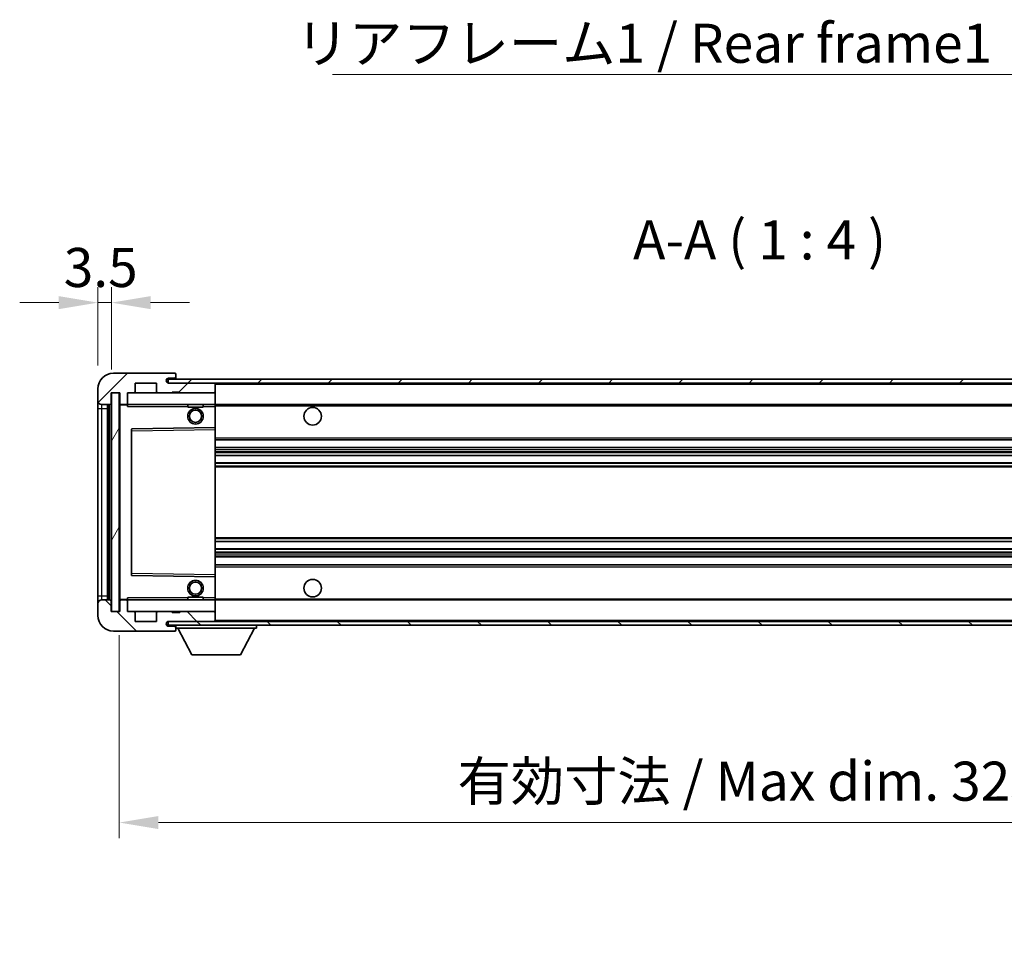
# Model space of a CAD drawing. Units: millimetres. Extents: x 55 to 8531, y 27 to 1151.
# Drawn here: x 2046 to 2298, y 672 to 907 of the extents above; entities that cross this region are included whole.
import ezdxf

# ---------------------------------------------------------------- set-up
doc = ezdxf.new("R2010")
doc.units = ezdxf.units.MM
for name, color, linetype, lineweight in [('Dimension (ISO)', 7, 'Continuous', 18), ('Dimension (ISO) @ 1', 7, 'Continuous', 18), ('Hatch (ISO)', 1, 'Continuous', 18), ('Symbol (ISO)', 7, 'Continuous', 18), ('Symbol (ISO) @ 1', 7, 'Continuous', 18), ('Visible (ISO)', 7, 'Continuous', 35), ('Visible Narrow (ISO)', 7, 'Continuous', 25)]:
    doc.layers.add(name, color=color, linetype=linetype, lineweight=lineweight)
doc.styles.add('Note Text (TK)', font='MS PGothic.ttf')
doc.dimstyles.new('Default - Method 1b (TK)', dxfattribs={"dimscale": 3, "dimtxt": 2.5, "dimasz": 2.5, "dimexe": 1, "dimexo": 1.5, "dimgap": 1, "dimtad": 1, "dimtoh": 1, "dimrnd": 1e-08, "dimdsep": 46, "dimtxsty": 'Note Text (TK)', "dimcen": 0.09, "dimdle": 5, "dimclrd": 100, "dimclre": 100, "dimclrt": 7, "dimadec": 1, "dimazin": 1, "dimtfac": 1, "dimtmove": 0, "dimatfit": 3, "dimfxl": 1, "dimtolj": 1, "dimlwd": -1, "dimlwe": -1, "dimarcsym": 0})
doc.dimstyles.new('Default - Method 1b (TK)$7', dxfattribs={"dimscale": 3, "dimtxt": 2.5, "dimasz": 2.5, "dimexe": 1, "dimexo": 1.5, "dimgap": 1, "dimtad": 1, "dimtoh": 1, "dimrnd": 1e-08, "dimdsep": 46, "dimtxsty": 'Note Text (TK)', "dimcen": 0.09, "dimdle": 5, "dimclrd": 100, "dimclre": 100, "dimclrt": 7, "dimadec": 1, "dimazin": 1, "dimtfac": 1, "dimtmove": 0, "dimatfit": 3, "dimfxl": 1, "dimtolj": 1, "dimlwd": -1, "dimlwe": -1, "dimarcsym": 0})
pattern_1 = [(45, (1179.557, -5.407), (-8.98026, 8.98026), [])]
pattern_2 = [(135.0002, (1179.557, -5.407), (-8.98022, -8.98029), [])]

# ---------------------------------------------------------------- blocks, each defined once
blk = doc.blocks.new('*D53')
at = {"layer": 'Defpoints', "color": 0}
for p in [(2069.44, 834.78), (2065.94, 812.7), (2069.44, 811.7)]:
    blk.add_point(p, dxfattribs=at)
at = {"layer": 'Dimension (ISO)', "color": 100}
for p, q in [((2065.94, 818.7), (2065.94, 838.78)), ((2069.44, 817.7), (2069.44, 838.78)), ((2055.94, 834.78), (2045.94, 834.78)), ((2065.94, 834.78), (2069.44, 834.78)), ((2079.44, 834.78), (2089.44, 834.78))]:
    blk.add_line(p, q, dxfattribs=at)
for points in [[(2055.94, 836.45), (2055.94, 833.12), (2065.94, 834.78)], [(2079.44, 836.45), (2079.44, 833.12), (2069.44, 834.78)]]:
    blk.add_solid(points, dxfattribs=at)
at = {"layer": 'Dimension (ISO)', "color": 7, "insert": (2057.21, 843.78), "char_height": 10, "attachment_point": 4, "style": 'Note Text (TK)'}
blk.add_mtext('\\A1;3.5', dxfattribs=at)
blk = doc.blocks.new('*D54')
at = {"layer": 'Defpoints', "color": 0}
for p in [(2071.44, 755.7), (2396.44, 755.8), (2396.44, 701.71)]:
    blk.add_point(p, dxfattribs=at)
at = {"layer": 'Dimension (ISO)', "color": 100}
for p, q in [((2071.44, 749.7), (2071.44, 697.71)), ((2396.44, 749.8), (2396.44, 697.71)), ((2081.44, 701.71), (2386.44, 701.71))]:
    blk.add_line(p, q, dxfattribs=at)
for points in [[(2081.44, 703.38), (2081.44, 700.04), (2071.44, 701.71)], [(2386.44, 703.38), (2386.44, 700.04), (2396.44, 701.71)]]:
    blk.add_solid(points, dxfattribs=at)
at = {"layer": 'Dimension (ISO)', "color": 7, "insert": (2158.03, 712.3), "char_height": 10, "attachment_point": 4, "style": 'Note Text (TK)'}
blk.add_mtext('\\A1;\\fＭＳ Ｐゴシック|b0|i0;\\H10.0000;有効寸法 / Max dim. 325', dxfattribs=at)

msp = doc.modelspace()

# ---------------------------------------------------------------- hatches: boundary and pattern name
at = {"layer": 'Hatch (ISO)'}
h = msp.add_hatch(dxfattribs=at)
h.set_pattern_fill('ANSI31', color=256, scale=101.6, style=0)
h.set_pattern_definition(pattern_1)
edge = h.paths.add_edge_path()
edge.add_ellipse((2073.2394, 809.0015), major_axis=(0, -0.3), ratio=1, start_angle=0, end_angle=90)
edge.add_line((2073.5394, 809.0015), (2073.5394, 811.7015))
edge.add_line((2073.5394, 811.7015), (2075.2394, 811.7015))
edge.add_ellipse((2075.2394, 812.0015), major_axis=(0, -0.3), ratio=1, start_angle=0, end_angle=90)
edge.add_line((2075.5394, 812.0015), (2075.5394, 814.2015))
edge.add_line((2075.5394, 814.2015), (2080.9394, 814.2015))
edge.add_line((2080.9394, 814.2015), (2080.9394, 812.0015))
edge.add_ellipse((2081.2394, 812.0015), major_axis=(-0.3, 0), ratio=1, start_angle=0, end_angle=90)
edge.add_line((2081.2394, 811.7015), (2084.9394, 811.7015))
edge.add_line((2084.9394, 811.7015), (2084.9394, 811.9015))
edge.add_line((2084.9394, 811.9015), (2086.9394, 811.9015))
edge.add_line((2086.9394, 811.9015), (2086.9394, 811.7015))
edge.add_line((2086.9394, 811.7015), (2095.6394, 811.7015))
edge.add_ellipse((2095.6394, 812.0015), major_axis=(0, -0.3), ratio=1, start_angle=0, end_angle=90)
edge.add_line((2095.9394, 812.0015), (2095.9394, 813.9015))
edge.add_ellipse((2095.6394, 813.9015), major_axis=(0.3, 0), ratio=1, start_angle=0, end_angle=90)
edge.add_line((2095.6394, 814.2015), (2084.0644, 814.2015))
edge.add_ellipse((2084.0644, 814.8265), major_axis=(0, -0.625), ratio=1, start_angle=348.463041, end_angle=360, ccw=False)
edge.add_ellipse((2084.0644, 814.8265), major_axis=(-0.125, -0.6124), ratio=1, start_angle=191.536959, end_angle=360, ccw=False)
edge.add_line((2084.0644, 815.4515), (2085.4394, 815.4515))
edge.add_ellipse((2085.4394, 815.9515), major_axis=(0, -0.5), ratio=1, start_angle=0, end_angle=90)
edge.add_line((2085.9394, 815.9515), (2085.9394, 816.4015))
edge.add_ellipse((2085.6394, 816.4015), major_axis=(0.3, 0), ratio=1, start_angle=0, end_angle=90)
edge.add_line((2085.6394, 816.7015), (2069.9394, 816.7015))
edge.add_ellipse((2069.9394, 812.7015), major_axis=(0, 4), ratio=1, start_angle=0, end_angle=90)
edge.add_line((2065.9394, 812.7015), (2065.9394, 809.7015))
edge.add_ellipse((2066.9394, 809.7015), major_axis=(-1, 0), ratio=1, start_angle=0, end_angle=90)
edge.add_line((2066.9394, 808.7015), (2069.0394, 808.7015))
edge.add_ellipse((2069.0394, 809.0015), major_axis=(0, -0.3), ratio=1, start_angle=0, end_angle=90)
edge.add_line((2069.3394, 809.0015), (2069.3394, 811.7015))
edge.add_line((2069.3394, 811.7015), (2069.4394, 811.7015))
edge.add_line((2069.4394, 811.7015), (2071.4394, 811.7015))
edge.add_line((2071.4394, 811.7015), (2071.5394, 811.7015))
edge.add_line((2071.5394, 811.7015), (2071.5394, 809.0015))
edge.add_ellipse((2071.8394, 809.0015), major_axis=(-0.3, 0), ratio=1, start_angle=0, end_angle=90)
edge.add_line((2071.8394, 808.7015), (2073.2394, 808.7015))
h = msp.add_hatch(dxfattribs=at)
h.set_pattern_fill('ANSI31', color=256, scale=101.6, style=0)
h.set_pattern_definition(pattern_1)
h.paths.add_polyline_path([(2335.9394, 814.2015), (2335.9394, 815.2015), (2083.9394, 815.2015), (2083.9394, 814.2141), (2083.9394, 814.2015), (2084.0644, 814.2015), (2095.6394, 814.2015)])
edge = h.paths.add_edge_path()
edge.add_line((2403.4394, 809.4515), (2398.4394, 809.4515))
edge.add_line((2398.4394, 809.4515), (2398.4394, 808.4515))
edge.add_line((2398.4394, 808.4515), (2403.4394, 808.4515))
edge.add_ellipse((2403.4394, 809.9515), major_axis=(0, -1.5), ratio=1, start_angle=0, end_angle=90)
edge.add_line((2404.9394, 809.9515), (2404.9394, 813.7015))
edge.add_ellipse((2403.4394, 813.7015), major_axis=(1.5, 0), ratio=1, start_angle=0, end_angle=90)
edge.add_line((2403.4394, 815.2015), (2370.9394, 815.2015))
edge.add_line((2370.9394, 815.2015), (2370.9394, 814.2015))
edge.add_line((2370.9394, 814.2015), (2383.9394, 814.2015))
edge.add_line((2383.9394, 814.2015), (2389.8394, 814.2015))
edge.add_line((2389.8394, 814.2015), (2396.3394, 814.2015))
edge.add_line((2396.3394, 814.2015), (2402.9394, 814.2015))
edge.add_line((2402.9394, 814.2015), (2403.4394, 814.2015))
edge.add_ellipse((2403.4394, 813.7015), major_axis=(0, 0.5), ratio=1, start_angle=270, end_angle=360, ccw=False)
edge.add_line((2403.9394, 813.7015), (2403.9394, 809.9515))
edge.add_ellipse((2403.4394, 809.9515), major_axis=(0.5, 0), ratio=1, start_angle=270, end_angle=360, ccw=False)
h = msp.add_hatch(dxfattribs=at)
h.set_pattern_fill('ANSI31', color=256, scale=101.6, angle=14.999978, style=0)
h.set_pattern_definition([(60, (1179.557, -5.407), (-10.99852, 6.35), [])])
h.paths.add_polyline_path([(2071.4394, 811.7015), (2069.4394, 811.7015), (2069.4394, 755.7015), (2071.4394, 755.7015)])
h = msp.add_hatch(dxfattribs=at)
h.set_pattern_fill('ANSI31', color=256, scale=101.6, angle=90.00021, style=0)
h.set_pattern_definition(pattern_2)
edge = h.paths.add_edge_path()
edge.add_ellipse((2073.2394, 758.4015), major_axis=(0.3, 0), ratio=1, start_angle=0, end_angle=90)
edge.add_line((2073.2394, 758.7015), (2071.8394, 758.7015))
edge.add_ellipse((2071.8394, 758.4015), major_axis=(0, 0.3), ratio=1, start_angle=0, end_angle=90)
edge.add_line((2071.5394, 758.4015), (2071.5394, 755.7015))
edge.add_line((2071.5394, 755.7015), (2071.4394, 755.7015))
edge.add_line((2071.4394, 755.7015), (2069.4394, 755.7015))
edge.add_line((2069.4394, 755.7015), (2069.3394, 755.7015))
edge.add_line((2069.3394, 755.7015), (2069.3394, 758.4015))
edge.add_ellipse((2069.0394, 758.4015), major_axis=(0.3, 0), ratio=1, start_angle=0, end_angle=90)
edge.add_line((2069.0394, 758.7015), (2066.9394, 758.7015))
edge.add_ellipse((2066.9394, 757.7015), major_axis=(0, 1), ratio=1, start_angle=0, end_angle=90)
edge.add_line((2065.9394, 757.7015), (2065.9394, 754.7015))
edge.add_ellipse((2069.9394, 754.7015), major_axis=(-4, 0), ratio=1, start_angle=0, end_angle=90)
edge.add_line((2069.9394, 750.7015), (2085.6394, 750.7015))
edge.add_ellipse((2085.6394, 751.0015), major_axis=(0, -0.3), ratio=1, start_angle=0, end_angle=90)
edge.add_line((2085.9394, 751.0015), (2085.9394, 751.4515))
edge.add_ellipse((2085.4394, 751.4515), major_axis=(0.5, 0), ratio=1, start_angle=0, end_angle=90)
edge.add_line((2085.4394, 751.9515), (2084.0644, 751.9515))
edge.add_ellipse((2084.0644, 752.5765), major_axis=(0, -0.625), ratio=1, start_angle=191.536959, end_angle=360, ccw=False)
edge.add_ellipse((2084.0644, 752.5765), major_axis=(-0.125, 0.6124), ratio=1, start_angle=348.463041, end_angle=360, ccw=False)
edge.add_line((2084.0644, 753.2015), (2095.6394, 753.2015))
edge.add_ellipse((2095.6394, 753.5015), major_axis=(0, -0.3), ratio=1, start_angle=0, end_angle=90)
edge.add_line((2095.9394, 753.5015), (2095.9394, 755.4015))
edge.add_ellipse((2095.6394, 755.4015), major_axis=(0.3, 0), ratio=1, start_angle=0, end_angle=90)
edge.add_line((2095.6394, 755.7015), (2086.9394, 755.7015))
edge.add_line((2086.9394, 755.7015), (2086.9394, 755.5015))
edge.add_line((2086.9394, 755.5015), (2084.9394, 755.5015))
edge.add_line((2084.9394, 755.5015), (2084.9394, 755.7015))
edge.add_line((2084.9394, 755.7015), (2081.2394, 755.7015))
edge.add_ellipse((2081.2394, 755.4015), major_axis=(0, 0.3), ratio=1, start_angle=0, end_angle=90)
edge.add_line((2080.9394, 755.4015), (2080.9394, 753.2015))
edge.add_line((2080.9394, 753.2015), (2075.5394, 753.2015))
edge.add_line((2075.5394, 753.2015), (2075.5394, 755.4015))
edge.add_ellipse((2075.2394, 755.4015), major_axis=(0.3, 0), ratio=1, start_angle=0, end_angle=90)
edge.add_line((2075.2394, 755.7015), (2073.5394, 755.7015))
edge.add_line((2073.5394, 755.7015), (2073.5394, 758.4015))
h = msp.add_hatch(dxfattribs=at)
h.set_pattern_fill('ANSI31', color=256, scale=101.6, angle=90.00021, style=0)
h.set_pattern_definition(pattern_2)
edge = h.paths.add_edge_path()
edge.add_line((2398.4394, 757.9515), (2403.4394, 757.9515))
edge.add_ellipse((2403.4394, 757.4515), major_axis=(0, 0.5), ratio=1, start_angle=270, end_angle=360, ccw=False)
edge.add_line((2403.9394, 757.4515), (2403.9394, 753.7015))
edge.add_ellipse((2403.4394, 753.7015), major_axis=(0.5, 0), ratio=1, start_angle=270, end_angle=360, ccw=False)
edge.add_line((2403.4394, 753.2015), (2402.9394, 753.2015))
edge.add_line((2402.9394, 753.2015), (2396.3394, 753.2015))
edge.add_line((2396.3394, 753.2015), (2389.8394, 753.2015))
edge.add_line((2389.8394, 753.2015), (2383.9394, 753.2015))
edge.add_line((2383.9394, 753.2015), (2095.6394, 753.2015))
edge.add_line((2095.6394, 753.2015), (2084.0644, 753.2015))
edge.add_line((2084.0644, 753.2015), (2083.9394, 753.2015))
edge.add_line((2083.9394, 753.2015), (2083.9394, 753.1889))
edge.add_line((2083.9394, 753.1889), (2083.9394, 752.2015))
edge.add_line((2083.9394, 752.2015), (2403.4394, 752.2015))
edge.add_ellipse((2403.4394, 753.7015), major_axis=(0, -1.5), ratio=1, start_angle=0, end_angle=90)
edge.add_line((2404.9394, 753.7015), (2404.9394, 757.4515))
edge.add_ellipse((2403.4394, 757.4515), major_axis=(1.5, 0), ratio=1, start_angle=0, end_angle=90)
edge.add_line((2403.4394, 758.9515), (2398.4394, 758.9515))
edge.add_line((2398.4394, 758.9515), (2398.4394, 757.9515))

# ---------------------------------------------------------------- linework, layer by layer
at = {"layer": 'Visible (ISO)'}
for p, q in [((2085.6394, 816.7015), (2069.9394, 816.7015)), ((2085.6394, 816.7015), (2085.6894, 816.7015)), ((2075.5394, 812.0015), (2075.5394, 814.2015)), ((2075.5394, 814.2015), (2080.9394, 814.2015)), ((2080.9394, 814.2015), (2080.9394, 812.0015)), ((2335.9394, 815.2015), (2083.9394, 815.2015)), ((2083.9394, 815.2015), (2083.9394, 814.2015)), ((2083.9394, 814.2015), (2335.9394, 814.2015)), ((2084.0644, 815.4515), (2085.4394, 815.4515)), ((2095.6394, 814.2015), (2084.0644, 814.2015)), ((2085.4394, 815.4515), (2085.9394, 815.4515)), ((2085.9394, 816.4515), (2085.9394, 816.4015)), ((2085.9394, 815.9515), (2085.9394, 816.4015)), ((2085.9394, 815.4515), (2085.9394, 815.9515)), ((2085.9394, 815.4515), (2085.9394, 815.2015)), ((2095.9394, 814.2015), (2095.9394, 813.9015)), ((2065.9394, 812.7015), (2065.9394, 809.7015)), ((2069.3394, 809.0015), (2069.3394, 811.7015)), ((2069.3394, 811.7015), (2071.5394, 811.7015)), ((2071.4394, 811.7015), (2069.4394, 811.7015)), ((2069.4394, 811.7015), (2069.4394, 755.7015)), ((2071.4394, 755.7015), (2071.4394, 811.7015)), ((2071.5394, 811.7015), (2071.5394, 809.0015)), ((2073.5394, 809.0015), (2073.5394, 811.7015)), ((2073.5394, 811.7015), (2075.2394, 811.7015)), ((2075.2394, 811.7015), (2081.2394, 811.7015)), ((2081.2394, 811.7015), (2084.9394, 811.7015)), ((2084.9394, 811.7015), (2084.9394, 811.9015)), ((2084.9394, 811.9015), (2086.9394, 811.9015)), ((2084.9394, 811.7015), (2086.9394, 811.7015)), ((2086.9394, 811.9015), (2086.9394, 811.7015)), ((2086.9394, 811.7015), (2095.6394, 811.7015)), ((2095.6394, 811.7015), (2095.9394, 811.7015)), ((2095.9394, 812.0015), (2095.9394, 813.9015)), ((2095.9394, 812.0015), (2095.9394, 811.7015)), ((2095.9394, 811.7015), (2095.9394, 808.7015)), ((2065.9394, 809.7015), (2065.9394, 807.7015)), ((2065.9394, 807.7015), (2065.9394, 759.7015)), ((2066.9394, 808.7015), (2069.0394, 808.7015)), ((2068.4394, 758.7015), (2068.4394, 808.7015)), ((2068.7394, 808.7015), (2068.7394, 758.7015)), ((2071.5394, 808.6015), (2071.5394, 758.8015)), ((2071.8394, 808.7015), (2071.6394, 808.7015)), ((2071.8394, 808.7015), (2073.2394, 808.7015)), ((2073.5394, 808.7015), (2073.2394, 808.7015)), ((2073.5394, 808.7015), (2073.5394, 809.0015)), ((2073.5394, 808.7015), (2073.5394, 808.2015)), ((2095.9394, 808.7015), (2073.5394, 808.7015)), ((2088.9394, 808.7015), (2088.9394, 808.0015)), ((2092.9394, 808.0015), (2088.9394, 808.0015)), ((2092.9394, 808.7015), (2092.9394, 808.0015)), ((2095.9394, 808.2015), (2095.9394, 808.7015)), ((2095.9394, 808.7015), (2383.9394, 808.7015)), ((2095.9394, 808.2015), (2095.9394, 802.8015)), ((2074.5394, 802.3531), (2074.5394, 765.0499)), ((2095.9394, 802.8015), (2074.6378, 802.4531)), ((2095.9394, 802.3014), (2095.9394, 802.8015)), ((2095.9394, 802.3014), (2095.9394, 765.1016)), ((2095.9394, 799.7015), (2396.4394, 799.7015)), ((2095.9394, 797.7015), (2396.4394, 797.7015)), ((2095.9394, 795.6562), (2396.4394, 795.6562)), ((2095.9394, 793.7467), (2396.4394, 793.7467)), ((2095.9394, 773.6563), (2396.4394, 773.6563)), ((2095.9394, 771.7468), (2396.4394, 771.7468)), ((2095.9394, 769.7015), (2396.4394, 769.7015)), ((2095.9394, 767.7015), (2396.4394, 767.7015)), ((2074.6378, 764.9499), (2095.9394, 764.6015)), ((2095.9394, 764.6015), (2095.9394, 765.1016)), ((2095.9394, 764.6015), (2095.9394, 759.2015)), ((2065.9394, 759.7015), (2065.9394, 757.7015)), ((2069.0394, 758.7015), (2066.9394, 758.7015)), ((2071.6394, 758.7015), (2071.8394, 758.7015)), ((2073.2394, 758.7015), (2071.8394, 758.7015)), ((2073.2394, 758.7015), (2073.5394, 758.7015)), ((2073.5394, 759.2015), (2073.5394, 758.7015)), ((2073.5394, 758.7015), (2095.9394, 758.7015)), ((2073.5394, 758.4015), (2073.5394, 758.7015)), ((2088.9394, 759.4015), (2092.9394, 759.4015)), ((2088.9394, 758.7015), (2088.9394, 759.4015)), ((2092.9394, 758.7015), (2092.9394, 759.4015)), ((2095.9394, 758.7015), (2095.9394, 759.2015)), ((2095.9394, 758.7015), (2095.9394, 755.7015)), ((2095.9394, 758.7015), (2383.9394, 758.7015)), ((2065.9394, 757.7015), (2065.9394, 754.7015)), ((2069.3394, 755.7015), (2069.3394, 758.4015)), ((2071.5394, 758.4015), (2071.5394, 755.7015)), ((2073.5394, 755.7015), (2073.5394, 758.4015)), ((2071.5394, 755.7015), (2069.3394, 755.7015)), ((2069.4394, 755.7015), (2071.4394, 755.7015)), ((2075.2394, 755.7015), (2073.5394, 755.7015)), ((2081.2394, 755.7015), (2075.2394, 755.7015)), ((2075.5394, 753.2015), (2075.5394, 755.4015)), ((2080.9394, 755.4015), (2080.9394, 753.2015)), ((2084.9394, 755.7015), (2081.2394, 755.7015)), ((2084.9394, 755.5015), (2084.9394, 755.7015)), ((2086.9394, 755.7015), (2084.9394, 755.7015)), ((2086.9394, 755.5015), (2084.9394, 755.5015)), ((2095.6394, 755.7015), (2086.9394, 755.7015)), ((2086.9394, 755.7015), (2086.9394, 755.5015)), ((2095.9394, 755.7015), (2095.6394, 755.7015)), ((2095.9394, 755.7015), (2095.9394, 755.4015)), ((2095.9394, 753.5015), (2095.9394, 755.4015)), ((2080.9394, 753.2015), (2075.5394, 753.2015)), ((2403.4394, 753.2015), (2083.9394, 753.2015)), ((2083.9394, 753.2015), (2083.9394, 752.2015)), ((2083.9394, 752.2015), (2403.4394, 752.2015)), ((2084.0644, 753.2015), (2095.6394, 753.2015)), ((2085.4394, 751.9515), (2084.0644, 751.9515)), ((2085.9394, 751.9515), (2085.4394, 751.9515)), ((2085.9394, 752.2015), (2085.9394, 751.5015)), ((2085.9394, 751.4515), (2085.9394, 751.5015)), ((2085.9394, 751.5015), (2106.5394, 751.5015)), ((2085.9394, 751.0015), (2085.9394, 751.4515)), ((2089.9894, 744.6015), (2086.4394, 751.5015)), ((2095.9394, 753.5015), (2095.9394, 753.2015)), ((2102.4894, 744.6015), (2106.0394, 751.5015)), ((2106.5394, 752.2015), (2106.5394, 751.5015)), ((2069.9394, 750.7015), (2085.6394, 750.7015)), ((2085.6894, 750.7015), (2085.6394, 750.7015)), ((2085.9394, 751.0015), (2085.9394, 750.9515)), ((2089.9894, 744.6015), (2102.4894, 744.6015))]:
    msp.add_line(p, q, dxfattribs=at)
for centre, radius in [((2090.9394, 805.7015), 2), ((2090.9394, 805.7015), 1.5706), ((2120.9394, 805.7015), 2.25), ((2120.9394, 761.7015), 2.25), ((2090.9394, 761.7015), 2), ((2090.9394, 761.7015), 1.5706)]:
    msp.add_circle(centre, radius, dxfattribs=at)
for centre, radius, start, end in [((2069.9394, 812.7015), 4, 90, 180), ((2085.6394, 816.4015), 0.3, 0, 90), ((2085.6894, 816.4515), 0.25, 0, 90), ((2084.0644, 814.8265), 0.625, 90, 270), ((2085.4394, 815.9515), 0.5, 270, 0), ((2095.6394, 813.9015), 0.3, 0, 90), ((2075.2394, 812.0015), 0.3, 270, 0), ((2081.2394, 812.0015), 0.3, 180, 270), ((2095.6394, 812.0015), 0.3, 270, 0), ((2066.9394, 809.7015), 1, 180, 270), ((2069.0394, 809.0015), 0.3, 270, 0), ((2071.8394, 809.0015), 0.3, 180, 270), ((2071.6394, 808.6015), 0.1, 90, 180), ((2073.2394, 809.0015), 0.3, 270, 0), ((2074.6394, 802.3531), 0.1, 90.936997, 180), ((2074.6394, 765.0499), 0.1, 180, 269.063003), ((2066.9394, 757.7015), 1, 90, 180), ((2069.0394, 758.4015), 0.3, 0, 90), ((2071.6394, 758.8015), 0.1, 180, 270), ((2071.8394, 758.4015), 0.3, 90, 180), ((2073.2394, 758.4015), 0.3, 0, 90), ((2069.9394, 754.7015), 4, 180, 270), ((2075.2394, 755.4015), 0.3, 0, 90), ((2081.2394, 755.4015), 0.3, 90, 180), ((2095.6394, 755.4015), 0.3, 0, 90), ((2084.0644, 752.5765), 0.625, 90, 270), ((2085.4394, 751.4515), 0.5, 0, 90), ((2095.6394, 753.5015), 0.3, 270, 0), ((2085.6394, 751.0015), 0.3, 270, 0), ((2085.6894, 750.9515), 0.25, 270, 0)]:
    msp.add_arc(centre, radius, start, end, dxfattribs=at)
at = {"layer": 'Visible Narrow (ISO)'}
for p, q in [((2095.9394, 813.9015), (2383.4812, 813.9015)), ((2065.9394, 807.7015), (2066.9394, 807.7015)), ((2066.9394, 807.7015), (2066.9394, 808.7015)), ((2066.9394, 759.7015), (2066.9394, 807.7015)), ((2066.9394, 807.7015), (2068.4394, 807.7015)), ((2068.9894, 758.7015), (2068.9894, 808.7015)), ((2071.6394, 808.6015), (2071.5394, 808.6015)), ((2071.6394, 808.7015), (2071.6394, 808.6015)), ((2071.6394, 808.6015), (2073.5394, 808.6015)), ((2071.6394, 758.8015), (2071.6394, 808.6015)), ((2073.5394, 808.2015), (2088.9394, 808.2015)), ((2092.9394, 808.2015), (2095.9394, 808.2015)), ((2095.9394, 808.4015), (2387.9839, 808.4015)), ((2074.5394, 801.9531), (2074.6394, 801.9531)), ((2074.6394, 801.9531), (2074.6378, 802.4531)), ((2074.6394, 801.9531), (2095.9394, 802.3014)), ((2074.6394, 765.4499), (2074.6394, 801.9531)), ((2095.9394, 800.2015), (2396.4394, 800.2015)), ((2095.9394, 797.2015), (2396.4394, 797.2015)), ((2095.9394, 796.6913), (2396.4394, 796.6913)), ((2095.9394, 796.4315), (2396.4394, 796.4315)), ((2095.9394, 795.6964), (2396.4394, 795.6964)), ((2095.9394, 793.7083), (2396.4394, 793.7083)), ((2095.9394, 792.9933), (2396.4394, 792.9933)), ((2095.9394, 792.7317), (2396.4394, 792.7317)), ((2095.9394, 774.6713), (2396.4394, 774.6713)), ((2095.9394, 774.4097), (2396.4394, 774.4097)), ((2095.9394, 773.6948), (2396.4394, 773.6948)), ((2095.9394, 771.7066), (2396.4394, 771.7066)), ((2095.9394, 770.9715), (2396.4394, 770.9715)), ((2095.9394, 770.7117), (2396.4394, 770.7117)), ((2095.9394, 770.2015), (2396.4394, 770.2015)), ((2095.9394, 767.2015), (2396.4394, 767.2015)), ((2074.5394, 765.4499), (2074.6394, 765.4499)), ((2074.6378, 764.9499), (2074.6394, 765.4499)), ((2095.9394, 765.1016), (2074.6394, 765.4499)), ((2065.9394, 759.7015), (2066.9394, 759.7015)), ((2066.9394, 758.7015), (2066.9394, 759.7015)), ((2066.9394, 759.7015), (2068.4394, 759.7015)), ((2071.5394, 758.8015), (2071.6394, 758.8015)), ((2073.5394, 758.8015), (2071.6394, 758.8015)), ((2071.6394, 758.8015), (2071.6394, 758.7015)), ((2088.9394, 759.2015), (2073.5394, 759.2015)), ((2095.9394, 759.2015), (2092.9394, 759.2015)), ((2095.9394, 759.0015), (2387.9839, 759.0015)), ((2095.9394, 753.5015), (2383.4812, 753.5015))]:
    msp.add_line(p, q, dxfattribs=at)

# ---------------------------------------------------------------- texts
at = {"layer": 'Symbol (ISO)', "color": 7, "insert": (2116.5916, 906.1615), "char_height": 10, "width": 179.12281, "attachment_point": 1, "line_spacing_factor": 1.5, "style": 'Note Text (TK)'}
msp.add_mtext('{\\fＭＳ Ｐゴシック|b0|i0;リアフレーム1 / Rear frame1}', dxfattribs=at)
at = {"layer": 'Symbol (ISO)', "color": 7, "insert": (2202.948, 842.7015), "char_height": 10, "attachment_point": 7, "style": 'Note Text (TK)'}
msp.add_mtext('A-A ( 1 : 4 )', dxfattribs=at)

# ---------------------------------------------------------------- dimensions: what is measured, and where the dimension line sits
at = {"layer": 'Dimension (ISO) @ 1', "color": 100}
dim = msp.add_linear_dim(base=(2069.4394, 834.7822), p1=(2065.9394, 812.7015), p2=(2069.4394, 811.7015), angle=180, dimstyle='Default - Method 1b (TK)', override={"dimscale": 1, "dimtxt": 10, "dimasz": 10, "dimexe": 4, "dimexo": 6, "dimgap": 4, "dimtoh": 0, "dimdec": 2, "dimcen": 0.36, "dimtol": 0, "dimlim": 0, "dimtp": 0, "dimtm": 0, "dimtdec": 2, "dimtix": 0, "dimtofl": 1, "dimtmove": 0, "dimatfit": 1}, dxfattribs=at)
dim.commit()
dim.dimension.update_dxf_attribs({"geometry": '*D53', "text_midpoint": (2067.6894, 834.7822), "dimtype": 128})
dim = msp.add_linear_dim(base=(2396.4394, 701.7096), p1=(2071.4394, 755.7015), p2=(2396.4394, 755.8015), text='\\fＭＳ Ｐゴシック|b0|i0;\\H10.0000;有効寸法 / Max dim. <>', dimstyle='Default - Method 1b (TK)', override={"dimscale": 1, "dimtxt": 10, "dimasz": 10, "dimexe": 4, "dimexo": 6, "dimgap": 4, "dimtoh": 0, "dimdec": 2, "dimcen": 0.36, "dimtol": 0, "dimlim": 0, "dimtp": 0, "dimtm": 0, "dimtdec": 2, "dimtix": 0, "dimtofl": 0, "dimtmove": 0, "dimatfit": 1}, dxfattribs=at)
dim.commit()
dim.dimension.update_dxf_attribs({"geometry": '*D54', "text_midpoint": (2233.9394, 701.7096), "dimtype": 128})

# ---------------------------------------------------------------- leaders
at = {"layer": 'Symbol (ISO) @ 1', "color": 100, "annotation_type": 0, "has_hookline": 1, "hookline_direction": 1, "text_width": 169.6591}
msp.add_leader([(2385.3958, 813.1468), (2305.7144, 893.187), (2295.7144, 893.187)], dimstyle='Default - Method 1b (TK)$7', override={"dimscale": 1, "dimtxt": 10, "dimasz": 10, "dimgap": 0, "dimtad": 1}, dxfattribs=at)

doc.saveas('drawing.dxf')
